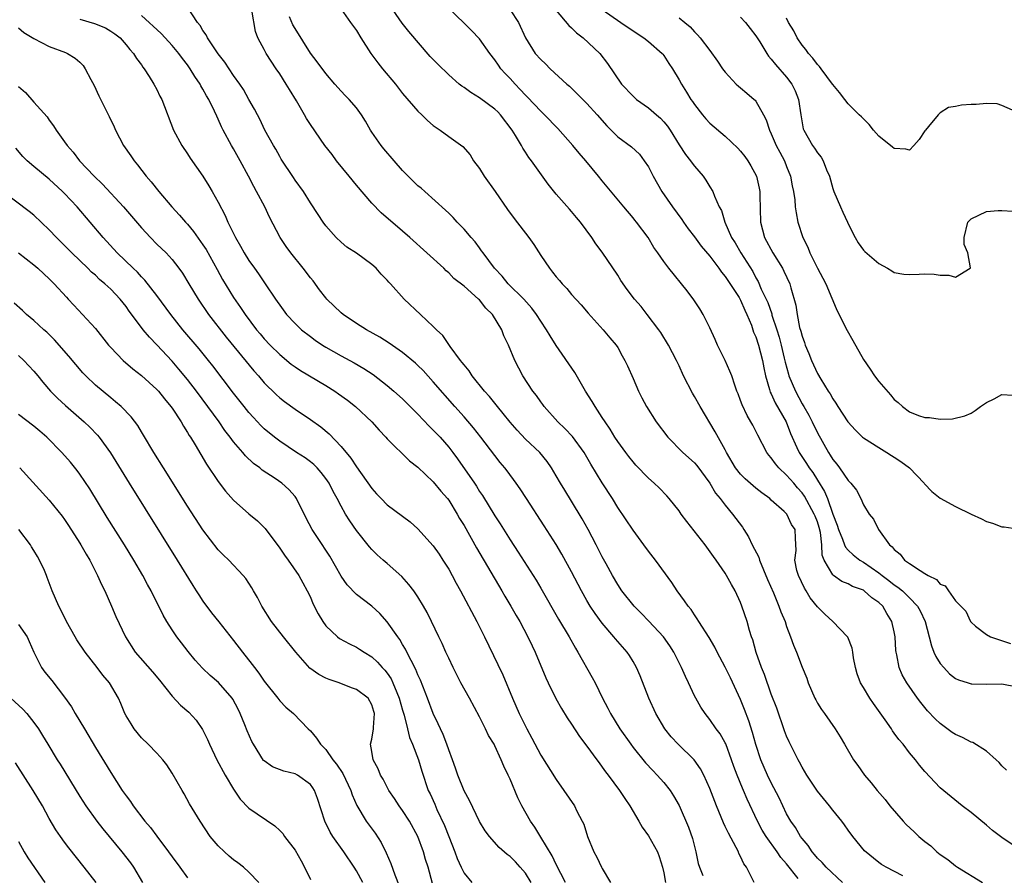
# Model space of a CAD drawing. Units: inches. Extents: x 2580000 to 2583000, y 1485000 to 1488000.
# Drawn here: x 2580247 to 2580375, y 1485506 to 1485617 of the extents above; entities that cross this region are included whole.
import ezdxf

# ---------------------------------------------------------------- set-up
doc = ezdxf.new("R2010")
doc.units = ezdxf.units.IN
doc.header["$MEASUREMENT"] = 0
doc.layers.add('LD25801485_2ft', color=242, linetype='Continuous')

msp = doc.modelspace()

# ---------------------------------------------------------------- linework, layer by layer
at = {"layer": 'LD25801485_2ft'}
for points, elevation in [([(2580377, 1485509.52), (2580375, 1485510.88), (2580373.79, 1485511.79), (2580373, 1485512.47), (2580371, 1485514.12), (2580369.86, 1485515), (2580367, 1485517.34), (2580365, 1485519.47), (2580364.3, 1485520.3), (2580363.76, 1485521), (2580363, 1485521.91), (2580362.15, 1485523), (2580361.61, 1485523.61), (2580361, 1485524.47), (2580360.77, 1485524.77), (2580360.63, 1485525), (2580359.81, 1485526.19), (2580358.3, 1485528.3), (2580357.82, 1485529), (2580357, 1485530.39), (2580356.62, 1485531), (2580356.19, 1485532.19), (2580355.96, 1485533), (2580355.72, 1485534.28), (2580355.62, 1485535), (2580355.53, 1485535.53), (2580354.95, 1485536.95), (2580354.91, 1485537), (2580353, 1485539), (2580351.95, 1485539.95), (2580351, 1485540.93), (2580350.08, 1485542.08), (2580349.54, 1485543), (2580349.32, 1485543.32), (2580348.52, 1485545), (2580348.34, 1485545.66), (2580348.06, 1485547), (2580348.23, 1485548.23), (2580348.13, 1485549.87), (2580348.11, 1485551), (2580347.62, 1485551.62), (2580347.03, 1485553), (2580346.66, 1485553.34), (2580345, 1485554.79), (2580344.8, 1485555), (2580343.75, 1485555.75), (2580343, 1485556.37), (2580341.59, 1485557.59), (2580341, 1485558.19), (2580340.35, 1485559), (2580339.18, 1485561), (2580339, 1485561.35), (2580337.7, 1485563.7), (2580335.73, 1485567), (2580335, 1485568.32), (2580334.74, 1485568.74), (2580333.58, 1485571), (2580333, 1485572.29), (2580332.66, 1485573), (2580331.62, 1485575), (2580330.62, 1485576.62), (2580330.36, 1485577), (2580328.85, 1485579), (2580328.04, 1485580.04), (2580327.21, 1485581), (2580326.24, 1485582.24), (2580325.43, 1485583.43), (2580325, 1485584.09), (2580323, 1485587.09), (2580322.17, 1485588.17), (2580321.63, 1485589), (2580320.17, 1485591), (2580319.62, 1485591.62), (2580319, 1485592.39), (2580318.71, 1485592.71), (2580317, 1485594.66), (2580315.95, 1485595.95), (2580313.8, 1485599), (2580313.45, 1485599.45), (2580313, 1485600.14), (2580312.64, 1485600.64), (2580312.46, 1485601), (2580311.7, 1485602.3), (2580311.25, 1485603), (2580309.74, 1485605), (2580309.38, 1485605.38), (2580309, 1485605.75), (2580307, 1485607.22), (2580305.88, 1485607.88), (2580305, 1485608.54), (2580304.72, 1485608.72), (2580304.37, 1485609), (2580303, 1485610.21), (2580301.57, 1485611.57), (2580300.6, 1485612.6), (2580297.83, 1485615.83), (2580296.93, 1485616.93), (2580295.31, 1485619.31)], 10774), ([(2580342.76, 1485505), (2580341.75, 1485507), (2580341.44, 1485507.44), (2580341, 1485508.4), (2580340.79, 1485508.79), (2580340.71, 1485509), (2580340.44, 1485509.56), (2580339.42, 1485511.42), (2580339, 1485512.31), (2580338.77, 1485512.77), (2580338.48, 1485513.52), (2580337.85, 1485515), (2580337, 1485517.25), (2580336.21, 1485519), (2580335.8, 1485519.8), (2580334.96, 1485520.96), (2580332.87, 1485523), (2580331.98, 1485523.98), (2580331.15, 1485525), (2580329.96, 1485527), (2580329.06, 1485529), (2580327.93, 1485531.93), (2580327.46, 1485533), (2580327, 1485533.8), (2580326.55, 1485534.55), (2580326.23, 1485535), (2580324.73, 1485536.73), (2580324.52, 1485537), (2580323, 1485538.8), (2580322.06, 1485540.06), (2580321.44, 1485541), (2580321, 1485541.72), (2580320.27, 1485543), (2580319, 1485545.48), (2580317.75, 1485547.75), (2580317.01, 1485549.01), (2580315.45, 1485551.45), (2580313.11, 1485555), (2580312.29, 1485556.29), (2580311.8, 1485557), (2580310.61, 1485558.61), (2580310.31, 1485559), (2580309.71, 1485559.71), (2580309, 1485560.6), (2580307.2, 1485563), (2580306.23, 1485564.23), (2580305, 1485565.64), (2580303.79, 1485567), (2580301, 1485570.21), (2580299.67, 1485571.67), (2580299, 1485572.34), (2580298.66, 1485572.66), (2580297, 1485574.05), (2580295.26, 1485575.26), (2580294.03, 1485576.03), (2580292.3, 1485577), (2580291, 1485577.83), (2580289.26, 1485579), (2580289, 1485579.21), (2580287.15, 1485581), (2580287, 1485581.17), (2580286.2, 1485582.2), (2580285.35, 1485583.35), (2580285, 1485583.76), (2580284.06, 1485585), (2580282.46, 1485587), (2580281.84, 1485587.84), (2580281.08, 1485589), (2580279.67, 1485591.67), (2580279.05, 1485593), (2580278, 1485595), (2580277.64, 1485595.64), (2580276.96, 1485597), (2580275.87, 1485599), (2580275, 1485600.55), (2580274.73, 1485601), (2580273.65, 1485603), (2580273.43, 1485603.43), (2580273, 1485604.43), (2580272.81, 1485604.81), (2580272.52, 1485605.48), (2580271.77, 1485607), (2580271.48, 1485607.48), (2580271, 1485608.35), (2580270.75, 1485608.75), (2580270.63, 1485609), (2580269.97, 1485609.97), (2580269.36, 1485611), (2580269, 1485611.49), (2580268.34, 1485612.34), (2580267.87, 1485613), (2580267, 1485614.01), (2580266.07, 1485615), (2580265.57, 1485615.57), (2580263, 1485617.95)], 10784), ([(2580348.49, 1485505.51), (2580347, 1485507.42), (2580346.25, 1485508.25), (2580345.76, 1485509), (2580344.33, 1485511), (2580343.83, 1485511.83), (2580343.22, 1485513), (2580341.87, 1485515.87), (2580341.4, 1485517), (2580341.27, 1485517.27), (2580340.55, 1485519), (2580340.12, 1485520.12), (2580339.82, 1485521), (2580339.07, 1485523.07), (2580339, 1485523.21), (2580338.35, 1485524.35), (2580337.84, 1485525), (2580337, 1485526.22), (2580336.37, 1485527), (2580335.83, 1485527.83), (2580335.16, 1485529), (2580335, 1485529.31), (2580334.24, 1485531), (2580333.83, 1485531.83), (2580333.33, 1485533), (2580332.31, 1485535), (2580331.81, 1485535.81), (2580330.96, 1485537), (2580329.06, 1485539.06), (2580328.08, 1485540.08), (2580327.16, 1485541), (2580325.55, 1485543), (2580325, 1485543.82), (2580324.31, 1485545), (2580323.5, 1485546.5), (2580323, 1485547.43), (2580322.48, 1485548.48), (2580322.21, 1485549), (2580321.15, 1485551), (2580320.39, 1485552.39), (2580319, 1485554.67), (2580318.1, 1485556.1), (2580317.55, 1485557), (2580317, 1485557.96), (2580316.38, 1485559), (2580315.82, 1485559.82), (2580314.85, 1485561), (2580313, 1485562.76), (2580311.91, 1485563.91), (2580311, 1485564.97), (2580310.11, 1485566.11), (2580309.35, 1485567), (2580309.2, 1485567.2), (2580309, 1485567.43), (2580308.3, 1485568.3), (2580307.68, 1485569), (2580306.07, 1485571), (2580305.65, 1485571.65), (2580305, 1485572.41), (2580304.75, 1485572.75), (2580304.53, 1485573), (2580303.18, 1485574.82), (2580302.24, 1485576.24), (2580301.42, 1485577), (2580301, 1485577.43), (2580299.31, 1485579), (2580297.22, 1485581), (2580295.42, 1485583), (2580295.21, 1485583.21), (2580295, 1485583.47), (2580294.23, 1485584.23), (2580293.57, 1485585), (2580293, 1485585.51), (2580291, 1485586.99), (2580289.75, 1485587.75), (2580289, 1485588.39), (2580288.35, 1485589), (2580287, 1485590.53), (2580286.65, 1485591), (2580286.02, 1485592.02), (2580285, 1485593.54), (2580284.1, 1485595), (2580283, 1485596.49), (2580282.81, 1485596.81), (2580281.21, 1485599.21), (2580281, 1485599.56), (2580280.5, 1485600.5), (2580280.2, 1485601), (2580279.06, 1485603), (2580278.41, 1485604.41), (2580278.09, 1485605), (2580277.74, 1485605.74), (2580277, 1485607), (2580276.28, 1485608.28), (2580275.8, 1485609), (2580275, 1485610.11), (2580273.85, 1485611.85), (2580273, 1485612.94), (2580271.59, 1485615), (2580271.42, 1485615.42), (2580271, 1485615.97), (2580270.63, 1485616.63), (2580270.3, 1485617), (2580269, 1485619)], 10782), ([(2580354.28, 1485505), (2580352.13, 1485507), (2580351.61, 1485507.61), (2580351, 1485508.19), (2580350.64, 1485508.64), (2580350.32, 1485509), (2580349.81, 1485509.81), (2580349, 1485510.74), (2580348.82, 1485511), (2580348.15, 1485512.15), (2580347.55, 1485513), (2580347, 1485513.95), (2580346.48, 1485515), (2580346.01, 1485516.01), (2580345, 1485517.99), (2580344.51, 1485519), (2580343.64, 1485521), (2580343, 1485522.97), (2580342.56, 1485524.56), (2580342.07, 1485526.07), (2580341.52, 1485527.52), (2580341, 1485528.82), (2580339.68, 1485531.68), (2580339, 1485533.07), (2580337.96, 1485535), (2580337.65, 1485535.65), (2580336.9, 1485536.9), (2580335.57, 1485539), (2580335.36, 1485539.36), (2580335, 1485539.86), (2580334.55, 1485540.55), (2580334.16, 1485541), (2580333.71, 1485541.71), (2580332.74, 1485543), (2580332.06, 1485544.06), (2580329.92, 1485547), (2580329, 1485548.18), (2580328.42, 1485549), (2580327, 1485550.89), (2580325, 1485553.86), (2580324.31, 1485555), (2580323, 1485557.06), (2580321.5, 1485559.5), (2580320.62, 1485561), (2580319.1, 1485563.1), (2580318.14, 1485564.14), (2580317.23, 1485565), (2580315.44, 1485567), (2580315.26, 1485567.26), (2580315, 1485567.61), (2580314.43, 1485568.43), (2580313.96, 1485569), (2580312.65, 1485571), (2580311.61, 1485573), (2580310.79, 1485575), (2580310.2, 1485576.2), (2580309.93, 1485577), (2580308.7, 1485579), (2580307.82, 1485579.82), (2580307, 1485580.88), (2580306.88, 1485581), (2580305, 1485582.66), (2580303.69, 1485583.69), (2580303, 1485584.41), (2580302.68, 1485584.68), (2580302.35, 1485585), (2580297.96, 1485589), (2580297, 1485589.86), (2580294.23, 1485592.23), (2580293, 1485593.47), (2580291, 1485595.82), (2580290.06, 1485597), (2580288.39, 1485599), (2580287.81, 1485599.81), (2580286.89, 1485601), (2580285, 1485603.75), (2580284.5, 1485604.5), (2580284.24, 1485605), (2580283.2, 1485606.8), (2580282.27, 1485608.27), (2580281.85, 1485609), (2580281, 1485610.31), (2580280.53, 1485611), (2580279.25, 1485613), (2580279, 1485613.48), (2580278.44, 1485614.44), (2580278.16, 1485615), (2580277.85, 1485615.85), (2580277.36, 1485618.64)], 10780), ([(2580289, 1485618.76), (2580290.22, 1485617), (2580291, 1485615.97), (2580291.57, 1485615), (2580292.86, 1485613), (2580293.77, 1485611.77), (2580294.38, 1485611), (2580296.06, 1485609), (2580297, 1485607.78), (2580299, 1485605.46), (2580299.5, 1485605), (2580300.26, 1485604.26), (2580301, 1485603.61), (2580301.35, 1485603.34), (2580301.88, 1485603), (2580303, 1485602.15), (2580304.85, 1485600.85), (2580305.8, 1485599.8), (2580306.25, 1485599), (2580307, 1485598.01), (2580307.61, 1485597), (2580309.06, 1485595), (2580310.67, 1485592.67), (2580311.51, 1485591.51), (2580313.44, 1485589), (2580314.09, 1485588.09), (2580315, 1485586.65), (2580316.11, 1485585), (2580316.51, 1485584.51), (2580317, 1485583.87), (2580317.41, 1485583.41), (2580317.76, 1485583), (2580318.37, 1485582.37), (2580319, 1485581.59), (2580320.24, 1485580.24), (2580321.16, 1485579.16), (2580323.12, 1485577), (2580323.96, 1485575.96), (2580324.79, 1485575), (2580325, 1485574.69), (2580325.6, 1485573.6), (2580325.95, 1485573), (2580326.29, 1485572.29), (2580327, 1485570.67), (2580327.71, 1485569), (2580328.15, 1485568.15), (2580328.76, 1485567), (2580330.03, 1485565), (2580331.52, 1485563), (2580333.5, 1485561), (2580335, 1485559.66), (2580335.31, 1485559.31), (2580336.98, 1485557), (2580337.73, 1485555.73), (2580338.35, 1485555), (2580339, 1485554.15), (2580339.97, 1485553), (2580341.27, 1485551.27), (2580341.42, 1485551), (2580342.03, 1485550.03), (2580342.53, 1485549), (2580343.36, 1485547.36), (2580343.47, 1485547), (2580344.49, 1485544.49), (2580345.27, 1485542.73), (2580346, 1485541), (2580346.25, 1485540.25), (2580346.79, 1485539), (2580347, 1485538.34), (2580347.52, 1485537), (2580347.9, 1485535.9), (2580348.27, 1485535), (2580349, 1485533.06), (2580349.62, 1485531.62), (2580349.82, 1485531), (2580350.67, 1485529), (2580350.78, 1485528.78), (2580351, 1485528.38), (2580351.52, 1485527.52), (2580351.91, 1485527), (2580353.32, 1485525), (2580353.97, 1485523.97), (2580354.52, 1485523), (2580355.71, 1485521), (2580356.26, 1485520.26), (2580357.14, 1485519), (2580357.99, 1485517.99), (2580358.77, 1485517), (2580359.82, 1485515.82), (2580360.45, 1485515), (2580362.16, 1485513), (2580362.57, 1485512.57), (2580363.61, 1485511.61), (2580364.22, 1485511), (2580365, 1485510.33), (2580365.76, 1485509.76), (2580366.57, 1485509), (2580367, 1485508.66), (2580367.99, 1485507.99), (2580369, 1485507.18), (2580369.25, 1485507), (2580372.49, 1485505)], 10776), ([(2580375.62, 1485519.62), (2580375, 1485520.21), (2580374.65, 1485520.65), (2580374.26, 1485521), (2580373, 1485522.1), (2580371.23, 1485523.23), (2580371, 1485523.28), (2580369.89, 1485523.89), (2580369, 1485524.28), (2580368.56, 1485524.56), (2580367, 1485525.7), (2580366.33, 1485526.33), (2580365.35, 1485527.35), (2580364.45, 1485528.45), (2580364.03, 1485529), (2580362.63, 1485531), (2580362.04, 1485532.04), (2580361.63, 1485533), (2580361.35, 1485534.65), (2580361.25, 1485535), (2580361.22, 1485535.22), (2580361.13, 1485537), (2580361, 1485537.65), (2580360.69, 1485539), (2580360.03, 1485540.03), (2580359.5, 1485541), (2580359, 1485541.49), (2580358.1, 1485542.1), (2580357.11, 1485543), (2580357, 1485543.07), (2580355.57, 1485543.57), (2580355, 1485543.89), (2580354.2, 1485544.2), (2580353.1, 1485545), (2580353, 1485545.08), (2580351.88, 1485547), (2580351.63, 1485547.63), (2580351.58, 1485549), (2580351.4, 1485550.6), (2580351.24, 1485551.24), (2580351, 1485551.97), (2580350.7, 1485552.7), (2580350.6, 1485553), (2580349.32, 1485555.32), (2580349, 1485555.77), (2580348.41, 1485556.41), (2580347.92, 1485557), (2580347, 1485558.06), (2580345.99, 1485559), (2580345.54, 1485559.54), (2580345, 1485560.33), (2580344.67, 1485560.67), (2580344.43, 1485561), (2580343.25, 1485563.25), (2580343, 1485563.78), (2580342.58, 1485564.58), (2580342.35, 1485565), (2580341.85, 1485565.85), (2580341.2, 1485567.2), (2580341, 1485567.8), (2580340.67, 1485568.67), (2580340.52, 1485569), (2580340.24, 1485569.76), (2580339.85, 1485571), (2580339.62, 1485571.62), (2580339, 1485573), (2580338, 1485575), (2580337.71, 1485575.71), (2580337, 1485577.24), (2580336.15, 1485579), (2580335.71, 1485579.71), (2580334.9, 1485580.9), (2580334.05, 1485582.05), (2580331.64, 1485585), (2580331, 1485585.87), (2580330.21, 1485587), (2580329.7, 1485587.7), (2580328.95, 1485589), (2580327.47, 1485591), (2580327.25, 1485591.25), (2580327, 1485591.56), (2580325.79, 1485593), (2580323, 1485596.39), (2580322.51, 1485597), (2580320.85, 1485599), (2580319.98, 1485599.98), (2580319.18, 1485601), (2580317.23, 1485603.23), (2580315.49, 1485605), (2580315, 1485605.47), (2580313.28, 1485607.28), (2580313, 1485607.56), (2580312.31, 1485608.31), (2580311.64, 1485609), (2580311, 1485609.71), (2580310.36, 1485610.36), (2580309.81, 1485611), (2580309.47, 1485611.47), (2580309, 1485612.17), (2580308.34, 1485613), (2580307, 1485614.9), (2580305.98, 1485615.98), (2580303, 1485618.87)], 10772), ([(2580311, 1485618.66), (2580312.11, 1485617), (2580313.02, 1485615.02), (2580314.28, 1485613), (2580315, 1485612.18), (2580315.62, 1485611.62), (2580316.22, 1485611), (2580318.38, 1485609), (2580318.71, 1485608.71), (2580319.73, 1485607.73), (2580321, 1485606.46), (2580322.34, 1485605), (2580323.57, 1485603.57), (2580325, 1485602.14), (2580326.82, 1485600.82), (2580327.85, 1485599.85), (2580328.47, 1485599), (2580329, 1485598.2), (2580329.6, 1485597), (2580330.75, 1485595), (2580332.13, 1485593), (2580333.34, 1485591.34), (2580333.56, 1485591), (2580334.16, 1485590.16), (2580335, 1485589.1), (2580335.89, 1485587.89), (2580337, 1485586.57), (2580338.18, 1485585), (2580338.5, 1485584.5), (2580339, 1485583.94), (2580340.81, 1485581.19), (2580341, 1485580.86), (2580341.54, 1485579.54), (2580341.82, 1485579), (2580342.41, 1485577.59), (2580342.7, 1485576.7), (2580343, 1485576.06), (2580343.34, 1485575), (2580343.85, 1485573), (2580344.02, 1485572.02), (2580344.24, 1485571), (2580344.78, 1485569.22), (2580344.87, 1485568.87), (2580345, 1485568.65), (2580345.5, 1485567.5), (2580346.92, 1485565), (2580347.5, 1485563.5), (2580348.33, 1485561.67), (2580348.61, 1485561), (2580349.57, 1485559.57), (2580349.91, 1485559), (2580350.39, 1485558.39), (2580351, 1485557.41), (2580351.94, 1485555.94), (2580352.3, 1485555), (2580353, 1485553), (2580353.56, 1485551.56), (2580353.73, 1485551), (2580354.26, 1485549.74), (2580354.52, 1485549), (2580354.66, 1485548.66), (2580355, 1485548.28), (2580355.67, 1485547.67), (2580356.53, 1485547), (2580357, 1485546.73), (2580359, 1485545.34), (2580359.42, 1485545), (2580360.32, 1485544.32), (2580361, 1485543.78), (2580361.48, 1485543.48), (2580362.06, 1485543), (2580363, 1485542.08), (2580364.04, 1485541), (2580364.38, 1485540.38), (2580365.01, 1485539), (2580365.55, 1485537), (2580365.84, 1485535.84), (2580366.18, 1485535), (2580366.43, 1485534.43), (2580367, 1485533.53), (2580367.44, 1485533), (2580368.2, 1485532.2), (2580369, 1485531.58), (2580369.38, 1485531.38), (2580370.63, 1485531), (2580371, 1485530.88), (2580371.11, 1485530.89), (2580373, 1485530.83), (2580375, 1485530.9), (2580377, 1485530.47)], 10770), ([(2580317, 1485618.6), (2580318.64, 1485616.64), (2580319, 1485616.34), (2580319.65, 1485615.65), (2580320.51, 1485615), (2580322.66, 1485613), (2580323.69, 1485611.69), (2580325.51, 1485609), (2580327, 1485607.41), (2580327.43, 1485607), (2580329, 1485605.89), (2580330.07, 1485605), (2580330.56, 1485604.56), (2580331, 1485604.1), (2580331.5, 1485603.5), (2580331.83, 1485603), (2580333, 1485601.07), (2580333.81, 1485599.82), (2580334.5, 1485599), (2580334.7, 1485598.7), (2580335, 1485598.3), (2580336.14, 1485597), (2580336.49, 1485596.49), (2580337, 1485595.61), (2580337.38, 1485595), (2580337.59, 1485594.41), (2580338.22, 1485593), (2580338.52, 1485592.52), (2580338.95, 1485591), (2580339.83, 1485589), (2580340.3, 1485588.3), (2580341.02, 1485587), (2580342.58, 1485584.58), (2580343, 1485583.77), (2580343.29, 1485583.29), (2580343.7, 1485582.3), (2580344.53, 1485580.53), (2580345.05, 1485579.05), (2580345.09, 1485578.91), (2580345.72, 1485577), (2580346.02, 1485576.02), (2580346.28, 1485575), (2580346.69, 1485573.31), (2580346.79, 1485572.79), (2580347.22, 1485571.22), (2580347.3, 1485571), (2580348.13, 1485569), (2580349, 1485567.37), (2580349.15, 1485567.15), (2580349.22, 1485567), (2580349.89, 1485565.89), (2580350.33, 1485565), (2580351, 1485563.57), (2580352.45, 1485561), (2580352.68, 1485560.68), (2580353, 1485560.11), (2580353.51, 1485559.51), (2580353.9, 1485559), (2580355, 1485557.35), (2580355.37, 1485557), (2580356.1, 1485556.1), (2580356.66, 1485555), (2580357, 1485554.18), (2580357.73, 1485553), (2580358.32, 1485552.32), (2580358.96, 1485551), (2580360.39, 1485549), (2580360.73, 1485548.73), (2580361, 1485548.36), (2580361.78, 1485547.78), (2580362.35, 1485547), (2580363, 1485546.55), (2580364.38, 1485545.62), (2580365, 1485545.27), (2580365.42, 1485545), (2580366.49, 1485544.49), (2580367, 1485543.86), (2580367.65, 1485543.65), (2580368.09, 1485543), (2580369, 1485541.71), (2580370.33, 1485540.33), (2580370.93, 1485539), (2580371, 1485538.89), (2580371.59, 1485538.41), (2580373, 1485537.31), (2580373.52, 1485537), (2580376.15, 1485536.15)], 10768), ([(2580323, 1485618.73), (2580325.4, 1485617), (2580326.35, 1485616.35), (2580328.42, 1485615), (2580329, 1485614.55), (2580330.8, 1485613), (2580330.88, 1485612.88), (2580331, 1485612.72), (2580331.66, 1485611.66), (2580332.15, 1485611), (2580333, 1485609.54), (2580333.29, 1485609), (2580333.96, 1485607.96), (2580334.53, 1485607), (2580334.73, 1485606.73), (2580335, 1485606.33), (2580336.03, 1485605), (2580336.48, 1485604.48), (2580337, 1485603.92), (2580339, 1485602.21), (2580340.66, 1485600.66), (2580341, 1485600.28), (2580341.55, 1485599.55), (2580341.93, 1485599), (2580342.34, 1485598.34), (2580343.06, 1485597), (2580343.43, 1485595.43), (2580343.5, 1485595), (2580343.5, 1485594.5), (2580343.59, 1485591), (2580344.11, 1485589), (2580345.2, 1485587), (2580346.46, 1485585), (2580346.65, 1485584.65), (2580347.4, 1485583), (2580347.53, 1485582.47), (2580348.18, 1485580.18), (2580348.35, 1485579), (2580348.69, 1485577.31), (2580348.83, 1485576.83), (2580349, 1485576.15), (2580349.32, 1485575.32), (2580349.41, 1485575), (2580349.89, 1485573.89), (2580350.22, 1485573), (2580351, 1485571.3), (2580351.43, 1485570.57), (2580352.41, 1485569), (2580352.66, 1485568.66), (2580353, 1485567.99), (2580353.42, 1485567.42), (2580353.68, 1485567), (2580354.98, 1485565.02), (2580355.94, 1485563.94), (2580356.88, 1485563), (2580357, 1485562.91), (2580359, 1485561.64), (2580360.06, 1485561), (2580360.63, 1485560.63), (2580361, 1485560.42), (2580361.85, 1485559.85), (2580362.98, 1485559), (2580364.91, 1485557), (2580364.94, 1485556.94), (2580365.92, 1485555.92), (2580367, 1485555.07), (2580369, 1485553.99), (2580371, 1485552.98), (2580372.36, 1485552.36), (2580373, 1485552.02), (2580373.81, 1485551.81), (2580375, 1485551.33), (2580375.32, 1485551.32), (2580377, 1485551.07)], 10766), ([(2580255, 1485617.43), (2580256.9, 1485616.9), (2580258.31, 1485616.31), (2580259, 1485615.91), (2580259.55, 1485615.55), (2580260.25, 1485615), (2580261, 1485614.12), (2580261.49, 1485613.49), (2580261.98, 1485613), (2580262.34, 1485612.34), (2580263, 1485611.49), (2580263.19, 1485611.19), (2580263.37, 1485611), (2580264.01, 1485609.99), (2580264.61, 1485609), (2580265, 1485608.28), (2580265.41, 1485607.41), (2580265.64, 1485607), (2580267.19, 1485603), (2580268.27, 1485601), (2580269, 1485599.91), (2580269.35, 1485599.35), (2580270.99, 1485596.99), (2580271.76, 1485595.76), (2580272.22, 1485595), (2580273, 1485593.6), (2580273.89, 1485591.89), (2580274.27, 1485591), (2580275.23, 1485589), (2580275.9, 1485587.9), (2580276.37, 1485587), (2580277, 1485586), (2580277.7, 1485585), (2580278.26, 1485584.26), (2580279.13, 1485583), (2580280.47, 1485581), (2580280.69, 1485580.69), (2580281, 1485580.19), (2580281.88, 1485579), (2580283, 1485577.81), (2580283.85, 1485577), (2580285, 1485576.1), (2580285.63, 1485575.63), (2580286.56, 1485575), (2580287, 1485574.73), (2580289, 1485573.6), (2580290.68, 1485572.68), (2580291.94, 1485571.94), (2580293.15, 1485571.15), (2580295, 1485569.74), (2580295.87, 1485569), (2580297, 1485567.98), (2580299, 1485566), (2580300.46, 1485564.46), (2580301, 1485563.94), (2580301.87, 1485563), (2580303, 1485561.69), (2580303.54, 1485561), (2580304.16, 1485560.17), (2580306.34, 1485557), (2580306.61, 1485556.61), (2580307, 1485555.95), (2580307.39, 1485555.39), (2580309, 1485552.77), (2580309.7, 1485551.7), (2580311, 1485549.62), (2580312.04, 1485548.04), (2580314.38, 1485544.38), (2580315, 1485543.35), (2580317.31, 1485539.31), (2580318.69, 1485537), (2580319.51, 1485535.51), (2580319.83, 1485535), (2580321.7, 1485531.7), (2580322.07, 1485531), (2580323.01, 1485529), (2580323.71, 1485527.71), (2580324.05, 1485527), (2580325.29, 1485525), (2580326.7, 1485523), (2580327, 1485522.6), (2580328.61, 1485520.61), (2580329.57, 1485519.57), (2580330.14, 1485519), (2580331, 1485518.01), (2580331.83, 1485517), (2580332.28, 1485516.28), (2580333.02, 1485515.02), (2580334.22, 1485512.22), (2580334.75, 1485510.75), (2580335, 1485509.71), (2580335.19, 1485509), (2580335.49, 1485507.49), (2580335.64, 1485507), (2580336.09, 1485505.91)], 10786), ([(2580362.14, 1485505.86), (2580359.95, 1485507), (2580359.35, 1485507.35), (2580359, 1485507.6), (2580357.14, 1485509.14), (2580355.62, 1485511), (2580355, 1485511.83), (2580354.53, 1485512.53), (2580354.17, 1485513), (2580353, 1485514.43), (2580352.56, 1485515), (2580351, 1485516.89), (2580349.63, 1485519), (2580349, 1485520.03), (2580348.67, 1485520.67), (2580348.48, 1485521), (2580347.32, 1485523.32), (2580347, 1485524.05), (2580346.74, 1485524.74), (2580345.7, 1485527.7), (2580345, 1485529.52), (2580344.1, 1485532.1), (2580343.74, 1485533), (2580343.05, 1485534.95), (2580342.59, 1485536.59), (2580342.43, 1485537), (2580342.17, 1485537.83), (2580341.84, 1485539), (2580341.18, 1485541), (2580341, 1485541.47), (2580340.28, 1485543), (2580339.81, 1485543.81), (2580339.18, 1485545), (2580339, 1485545.3), (2580337.83, 1485547), (2580337.47, 1485547.47), (2580336.38, 1485549), (2580334.02, 1485552.02), (2580333.28, 1485553), (2580333, 1485553.41), (2580331.72, 1485555), (2580331.38, 1485555.38), (2580330.39, 1485556.39), (2580329.75, 1485557), (2580329, 1485557.65), (2580327.38, 1485559.38), (2580327, 1485559.8), (2580326.47, 1485560.47), (2580326.07, 1485561), (2580325, 1485562.45), (2580324.64, 1485563), (2580324.04, 1485564.04), (2580323.36, 1485565), (2580323, 1485565.58), (2580322.06, 1485567), (2580321.67, 1485567.67), (2580320.83, 1485569), (2580319.44, 1485571.44), (2580317, 1485574.96), (2580316.2, 1485576.2), (2580315.75, 1485577), (2580315, 1485578.13), (2580314.45, 1485579), (2580313.83, 1485579.83), (2580312.77, 1485581), (2580310.73, 1485583), (2580309.98, 1485583.98), (2580308.96, 1485585), (2580307.49, 1485587), (2580307.29, 1485587.29), (2580307, 1485587.65), (2580306.43, 1485588.43), (2580305.91, 1485589), (2580305, 1485590.08), (2580304.11, 1485591), (2580303.6, 1485591.6), (2580303, 1485592.17), (2580302.59, 1485592.59), (2580299.88, 1485595), (2580299.42, 1485595.42), (2580299, 1485595.76), (2580297.71, 1485597), (2580297, 1485597.75), (2580295.89, 1485599), (2580294.56, 1485600.57), (2580294.21, 1485601), (2580293, 1485602.75), (2580292.84, 1485603), (2580292.17, 1485604.17), (2580291.66, 1485605), (2580291, 1485605.91), (2580290.06, 1485607), (2580289.52, 1485607.52), (2580289, 1485608.06), (2580288.16, 1485609), (2580287, 1485610.37), (2580285.9, 1485611.9), (2580285, 1485613.03), (2580283, 1485616.24), (2580282.73, 1485616.73), (2580282.26, 1485617.74)], 10778), ([(2580333, 1485617.63), (2580333.74, 1485617), (2580334.45, 1485616.45), (2580335, 1485615.81), (2580335.4, 1485615.4), (2580335.73, 1485615), (2580337, 1485613.39), (2580338, 1485612), (2580338.66, 1485611), (2580339, 1485610.55), (2580340.43, 1485609), (2580340.72, 1485608.72), (2580341, 1485608.51), (2580341.8, 1485607.8), (2580342.78, 1485607), (2580342.89, 1485606.89), (2580343, 1485606.76), (2580344, 1485605), (2580344.35, 1485604.35), (2580344.75, 1485603), (2580345, 1485602.51), (2580345.65, 1485601), (2580346.11, 1485600.11), (2580346.71, 1485599), (2580347, 1485598.25), (2580347.52, 1485597), (2580347.73, 1485595.73), (2580347.9, 1485595), (2580348.06, 1485593.94), (2580348.12, 1485593), (2580348.22, 1485592.22), (2580348.47, 1485591), (2580349.1, 1485589), (2580349.74, 1485587.74), (2580350, 1485587), (2580351, 1485585.03), (2580351.72, 1485583.72), (2580352.1, 1485583), (2580352.89, 1485581.11), (2580353, 1485580.82), (2580353.55, 1485579.55), (2580354.89, 1485576.89), (2580355.61, 1485575.61), (2580357, 1485573.11), (2580357.88, 1485571.88), (2580358.44, 1485571), (2580359, 1485570.25), (2580360.52, 1485568.52), (2580361, 1485567.9), (2580361.51, 1485567.51), (2580362.08, 1485567), (2580363, 1485566.3), (2580364.17, 1485565.83), (2580365, 1485565.56), (2580365.58, 1485565.58), (2580367, 1485565.37), (2580368.59, 1485565.41), (2580370.21, 1485565.79), (2580371, 1485566.14), (2580371.54, 1485566.46), (2580372.25, 1485567), (2580373, 1485567.53), (2580374, 1485568), (2580375, 1485568.56), (2580376.46, 1485568.46)], 10764), ([(2580341, 1485617.73), (2580341.64, 1485617), (2580342.23, 1485616.23), (2580343, 1485615.28), (2580343.51, 1485614.49), (2580344.4, 1485613), (2580344.64, 1485612.64), (2580345, 1485612.26), (2580345.53, 1485611.53), (2580347, 1485609.9), (2580347.66, 1485609), (2580348.1, 1485608.1), (2580348.54, 1485607), (2580348.83, 1485605), (2580349.16, 1485603.16), (2580349.22, 1485603), (2580350.36, 1485601), (2580350.63, 1485600.63), (2580351, 1485600.03), (2580351.48, 1485599.48), (2580351.75, 1485599), (2580352.19, 1485597.81), (2580352.56, 1485597), (2580353, 1485595.39), (2580353.13, 1485595), (2580354, 1485593), (2580354.3, 1485592.3), (2580354.93, 1485591), (2580355, 1485590.81), (2580355.93, 1485589), (2580356.32, 1485588.32), (2580357, 1485587.35), (2580357.17, 1485587.17), (2580359, 1485585.61), (2580360.11, 1485585), (2580360.67, 1485584.67), (2580361, 1485584.46), (2580362.25, 1485584.25), (2580363, 1485584.19), (2580364.23, 1485584.23), (2580365, 1485584.29), (2580366.22, 1485584.22), (2580367, 1485584.09), (2580368.12, 1485584.12), (2580369, 1485583.83), (2580370.88, 1485585), (2580370.93, 1485585.07), (2580370.57, 1485587), (2580370.1, 1485588.1), (2580370.12, 1485589), (2580370.58, 1485591), (2580371, 1485591.44), (2580373, 1485592.41), (2580374.54, 1485592.54), (2580375, 1485592.55), (2580376.43, 1485592.43)], 10762), ([(2580376.4, 1485605.6), (2580375, 1485606.21), (2580374.42, 1485606.42), (2580373, 1485606.45), (2580371.66, 1485606.34), (2580371, 1485606.35), (2580369.74, 1485606.26), (2580369, 1485606.08), (2580368.05, 1485605.95), (2580367, 1485605.26), (2580366.73, 1485605), (2580365.45, 1485603.45), (2580365.06, 1485603), (2580365, 1485602.89), (2580364.24, 1485601.76), (2580363.57, 1485601), (2580363, 1485600.39), (2580362.52, 1485600.52), (2580361, 1485600.59), (2580360.76, 1485600.76), (2580359, 1485602.21), (2580358.29, 1485603), (2580357.73, 1485603.73), (2580357, 1485604.45), (2580356.74, 1485604.74), (2580356.44, 1485605), (2580355, 1485606.43), (2580354.59, 1485607), (2580353.9, 1485607.9), (2580353, 1485608.95), (2580352.97, 1485609), (2580351.51, 1485611), (2580351.29, 1485611.29), (2580351, 1485611.53), (2580350.39, 1485612.39), (2580349.83, 1485613), (2580349.5, 1485613.5), (2580349, 1485614.07), (2580348.37, 1485615), (2580347.92, 1485615.92), (2580347.26, 1485617), (2580347, 1485617.57)], 10760), ([(2580247, 1485616.31), (2580247.7, 1485615.7), (2580249, 1485614.93), (2580251, 1485613.88), (2580253.11, 1485613.11), (2580253.36, 1485613), (2580254.39, 1485612.39), (2580255, 1485611.84), (2580255.42, 1485611.42), (2580255.69, 1485611), (2580256.41, 1485609.59), (2580256.83, 1485608.83), (2580257.47, 1485607.47), (2580258.79, 1485604.79), (2580259.43, 1485603.43), (2580259.61, 1485603), (2580260.68, 1485601), (2580261.63, 1485599.63), (2580262.05, 1485599), (2580262.49, 1485598.49), (2580263.61, 1485597), (2580264.28, 1485596.28), (2580265.26, 1485595), (2580266.96, 1485593), (2580267.94, 1485591.94), (2580268.74, 1485591), (2580269, 1485590.73), (2580269.8, 1485589.8), (2580271, 1485588.08), (2580271.43, 1485587.43), (2580272.84, 1485584.84), (2580273.56, 1485583.56), (2580275, 1485581.2), (2580275.91, 1485579.91), (2580276.49, 1485579), (2580277.99, 1485577), (2580278.45, 1485576.45), (2580279, 1485575.8), (2580279.76, 1485575), (2580281, 1485573.76), (2580282.51, 1485572.51), (2580283, 1485572.15), (2580283.69, 1485571.69), (2580287, 1485569.72), (2580288.16, 1485569), (2580288.66, 1485568.66), (2580289.81, 1485567.81), (2580290.85, 1485567), (2580292.98, 1485565), (2580293.93, 1485563.93), (2580294.83, 1485563), (2580295, 1485562.79), (2580297.91, 1485559.91), (2580299, 1485559.11), (2580301, 1485557.21), (2580301.98, 1485555.98), (2580302.86, 1485555), (2580303, 1485554.82), (2580304.11, 1485553), (2580304.43, 1485552.43), (2580305, 1485551.49), (2580306.6, 1485548.6), (2580309.9, 1485543), (2580310.29, 1485542.29), (2580311.09, 1485541), (2580311.78, 1485539.78), (2580312.25, 1485539), (2580313.32, 1485537), (2580313.85, 1485535.85), (2580314.27, 1485535), (2580315.65, 1485531.65), (2580315.95, 1485531), (2580316.95, 1485528.95), (2580317.67, 1485527.67), (2580318.43, 1485526.43), (2580319, 1485525.61), (2580320.04, 1485524.04), (2580321, 1485522.78), (2580322.28, 1485521), (2580322.57, 1485520.57), (2580323, 1485520.03), (2580323.42, 1485519.42), (2580323.75, 1485519), (2580325.25, 1485517), (2580325.94, 1485515.94), (2580326.6, 1485515), (2580327.76, 1485513), (2580328.19, 1485512.19), (2580329, 1485511.06), (2580330.17, 1485509), (2580330.4, 1485508.4), (2580330.84, 1485507), (2580331, 1485506.27), (2580331.23, 1485505)], 10788), ([(2580247, 1485608.7), (2580247.92, 1485607.92), (2580249, 1485606.65), (2580250.72, 1485604.72), (2580251, 1485604.29), (2580251.56, 1485603.56), (2580251.89, 1485603), (2580253, 1485601.48), (2580253.32, 1485601), (2580254.12, 1485600.12), (2580254.96, 1485599), (2580256.86, 1485597), (2580257.95, 1485595.95), (2580260.68, 1485593), (2580263, 1485590.29), (2580264.18, 1485589), (2580265, 1485588.16), (2580266.21, 1485587), (2580267, 1485586.14), (2580267.88, 1485585), (2580268.36, 1485584.36), (2580269.16, 1485583), (2580270.37, 1485581), (2580271.75, 1485579), (2580274.05, 1485576.05), (2580277.65, 1485571.65), (2580278.23, 1485571), (2580279, 1485570.09), (2580280.54, 1485568.55), (2580281, 1485568.13), (2580281.64, 1485567.64), (2580283, 1485566.67), (2580285, 1485565.31), (2580286.34, 1485564.34), (2580287.44, 1485563.44), (2580289, 1485561.81), (2580290.26, 1485560.26), (2580291, 1485559.13), (2580293, 1485556.3), (2580293.62, 1485555.62), (2580294.19, 1485555), (2580295, 1485554.21), (2580297.98, 1485551.98), (2580299, 1485551.06), (2580301, 1485548.86), (2580301.76, 1485547.76), (2580302.26, 1485547), (2580303, 1485545.8), (2580303.45, 1485545), (2580303.98, 1485543.98), (2580304.54, 1485543), (2580306.66, 1485539), (2580307.66, 1485537), (2580309.41, 1485533.41), (2580310.03, 1485532.03), (2580311.29, 1485529), (2580312.19, 1485527), (2580313.17, 1485525), (2580313.82, 1485523.82), (2580315, 1485521.57), (2580317, 1485518.4), (2580317.99, 1485517), (2580319.36, 1485515), (2580319.7, 1485514.3), (2580320.38, 1485513), (2580320.58, 1485512.58), (2580321.06, 1485511), (2580321.88, 1485509), (2580322.29, 1485508.29), (2580322.9, 1485507), (2580323, 1485506.83), (2580324.08, 1485505)], 10790), ([(2580318.21, 1485505), (2580317, 1485507.35), (2580316.48, 1485508.48), (2580315, 1485510.92), (2580314.2, 1485512.2), (2580313.64, 1485513), (2580312.52, 1485515), (2580312.02, 1485516.02), (2580311, 1485518.46), (2580310.75, 1485519), (2580310.17, 1485520.17), (2580309.83, 1485521), (2580309, 1485522.8), (2580308.9, 1485523), (2580308.17, 1485524.17), (2580307.8, 1485525), (2580307, 1485526.58), (2580305.7, 1485529), (2580304.6, 1485531), (2580303.58, 1485533), (2580303, 1485534.21), (2580302.76, 1485534.76), (2580302.64, 1485535), (2580302.14, 1485536.14), (2580301.72, 1485537), (2580300.78, 1485539), (2580300.19, 1485540.19), (2580299.72, 1485541), (2580299, 1485542.19), (2580298.45, 1485543), (2580297.83, 1485543.83), (2580296.88, 1485544.88), (2580295, 1485546.56), (2580294.48, 1485547), (2580293.7, 1485547.7), (2580293, 1485548.38), (2580292.71, 1485548.71), (2580291, 1485550.83), (2580290.12, 1485552.12), (2580289.58, 1485553), (2580289, 1485554), (2580288.49, 1485555), (2580287.95, 1485555.95), (2580287.44, 1485557), (2580287, 1485557.63), (2580286.42, 1485558.42), (2580285.88, 1485559), (2580285.45, 1485559.45), (2580285, 1485559.79), (2580284.31, 1485560.31), (2580283.21, 1485561), (2580281, 1485562.47), (2580280.31, 1485563), (2580279, 1485564.11), (2580278.54, 1485564.54), (2580277.57, 1485565.57), (2580277, 1485566.22), (2580276.37, 1485567), (2580275, 1485568.75), (2580272.29, 1485572.29), (2580271.73, 1485573), (2580270.51, 1485574.51), (2580268.41, 1485577), (2580266.82, 1485579), (2580265, 1485581.45), (2580263.46, 1485583.46), (2580263, 1485583.91), (2580262.48, 1485584.48), (2580261.92, 1485585), (2580259.83, 1485587), (2580258, 1485589), (2580256.33, 1485591), (2580254.63, 1485593), (2580253, 1485594.73), (2580252.73, 1485595), (2580251, 1485596.59), (2580249, 1485598.25), (2580248.13, 1485599), (2580247.57, 1485599.57), (2580246.67, 1485600.67)], 10792), ([(2580313.75, 1485505), (2580313, 1485506.22), (2580312.31, 1485507), (2580311.68, 1485507.68), (2580311, 1485508.37), (2580310.63, 1485508.63), (2580309.56, 1485509.56), (2580308.3, 1485511), (2580307.75, 1485511.75), (2580307, 1485512.97), (2580305.69, 1485515.69), (2580305, 1485516.95), (2580304.2, 1485519), (2580303.89, 1485519.89), (2580303.49, 1485521), (2580303, 1485522.27), (2580302.75, 1485523), (2580302.28, 1485524.28), (2580301.92, 1485525), (2580301.65, 1485525.65), (2580301, 1485527), (2580300.26, 1485529), (2580299.35, 1485531.35), (2580299, 1485532.06), (2580298.74, 1485532.74), (2580298.1, 1485533.9), (2580297.56, 1485535), (2580297.39, 1485535.39), (2580297, 1485536.01), (2580296.64, 1485536.64), (2580296.37, 1485537), (2580295, 1485538.95), (2580294.02, 1485540.02), (2580293, 1485540.98), (2580291, 1485542.51), (2580289.77, 1485543.77), (2580289, 1485544.92), (2580287.52, 1485547.52), (2580285.92, 1485549.92), (2580285.22, 1485551), (2580284.46, 1485552.46), (2580283.19, 1485555), (2580283, 1485555.27), (2580282.19, 1485556.18), (2580281.28, 1485557), (2580280.39, 1485557.61), (2580278.72, 1485558.72), (2580278.4, 1485559), (2580277.58, 1485559.58), (2580276.56, 1485560.56), (2580276.21, 1485561), (2580275, 1485562.4), (2580274.56, 1485563), (2580273.88, 1485563.88), (2580273.1, 1485565), (2580271.65, 1485567), (2580270.18, 1485569), (2580269, 1485570.54), (2580267.88, 1485571.88), (2580267, 1485572.89), (2580265, 1485575.03), (2580264.03, 1485576.03), (2580263.23, 1485577), (2580263, 1485577.3), (2580261.42, 1485579.42), (2580261, 1485580.03), (2580260.23, 1485581), (2580259, 1485582.27), (2580258.23, 1485583), (2580257.56, 1485583.56), (2580257, 1485584.09), (2580256.51, 1485584.51), (2580256.02, 1485585), (2580253.94, 1485587), (2580253, 1485587.97), (2580251.96, 1485589), (2580251, 1485590.03), (2580249, 1485591.91), (2580248.4, 1485592.4), (2580245, 1485594.97)], 10794), ([(2580247, 1485587), (2580249, 1485585.45), (2580249.52, 1485585), (2580250.28, 1485584.28), (2580251, 1485583.63), (2580251.31, 1485583.31), (2580251.64, 1485583), (2580253.23, 1485581.23), (2580253.47, 1485581), (2580254.2, 1485580.2), (2580255.35, 1485579), (2580257, 1485577.16), (2580258.73, 1485575), (2580259, 1485574.69), (2580260.63, 1485573), (2580261.89, 1485571.89), (2580263, 1485571.02), (2580265, 1485569.22), (2580265.21, 1485569), (2580266, 1485568), (2580266.85, 1485567), (2580267, 1485566.78), (2580268.16, 1485565), (2580268.46, 1485564.46), (2580269, 1485563.63), (2580269.23, 1485563.23), (2580269.39, 1485563), (2580270.01, 1485561.99), (2580271.49, 1485559.49), (2580273, 1485557.24), (2580273.96, 1485555.96), (2580275, 1485554.8), (2580277, 1485553.01), (2580278.1, 1485552.1), (2580279, 1485551.23), (2580279.11, 1485551.11), (2580281, 1485548.56), (2580281.63, 1485547.63), (2580282.11, 1485547), (2580283.51, 1485545), (2580284.02, 1485544.02), (2580284.59, 1485543), (2580285, 1485542.15), (2580285.33, 1485541.33), (2580285.99, 1485539.99), (2580286.6, 1485539), (2580287, 1485538.45), (2580288.53, 1485537), (2580288.79, 1485536.79), (2580290.08, 1485536.08), (2580291, 1485535.66), (2580291.4, 1485535.4), (2580291.99, 1485535), (2580293, 1485534.39), (2580293.72, 1485533.72), (2580294.33, 1485533), (2580294.67, 1485532.67), (2580295, 1485532.25), (2580295.51, 1485531.51), (2580295.75, 1485531), (2580296.23, 1485529.77), (2580296.57, 1485529), (2580297, 1485527.43), (2580297.19, 1485526.81), (2580297.65, 1485525), (2580297.89, 1485523.89), (2580298.29, 1485523), (2580299.07, 1485521), (2580299.5, 1485519.5), (2580300.34, 1485517), (2580300.57, 1485516.57), (2580301.19, 1485515.19), (2580301.47, 1485514.53), (2580302.44, 1485512.44), (2580303, 1485510.98), (2580303.79, 1485509), (2580304.11, 1485508.11), (2580304.62, 1485507), (2580305, 1485506.24), (2580306.02, 1485505)], 10796), ([(2580300.88, 1485504.88), (2580300.31, 1485507), (2580300, 1485508), (2580299.74, 1485509), (2580299, 1485511.01), (2580297.88, 1485513), (2580297, 1485514.38), (2580296.56, 1485515), (2580295.94, 1485515.94), (2580295.23, 1485517), (2580294.45, 1485518.45), (2580294.11, 1485519), (2580293.81, 1485519.81), (2580293.16, 1485521), (2580293, 1485522.05), (2580292.83, 1485523), (2580293, 1485523.69), (2580293.23, 1485525), (2580293.21, 1485525.21), (2580293.35, 1485527), (2580293.26, 1485527.26), (2580293, 1485528.15), (2580292.51, 1485529), (2580291, 1485530.13), (2580290.36, 1485530.36), (2580288.73, 1485531), (2580287.44, 1485531.44), (2580287, 1485531.63), (2580286.1, 1485532.11), (2580284.93, 1485532.93), (2580283.1, 1485535), (2580281.5, 1485537), (2580279.94, 1485539), (2580278.67, 1485541), (2580278.12, 1485542.12), (2580277.58, 1485543), (2580277.38, 1485543.38), (2580276.59, 1485544.59), (2580276.24, 1485545), (2580274.36, 1485547), (2580273.66, 1485547.66), (2580273, 1485548.33), (2580271, 1485550.95), (2580269, 1485554.03), (2580265.86, 1485559), (2580264.63, 1485561), (2580263.28, 1485563.28), (2580263, 1485563.71), (2580262.52, 1485564.52), (2580261.65, 1485565.65), (2580260.36, 1485567), (2580259.63, 1485567.63), (2580259, 1485568.13), (2580257, 1485569.8), (2580255.75, 1485571), (2580255.39, 1485571.39), (2580254.46, 1485572.46), (2580253.57, 1485573.57), (2580251.7, 1485575.7), (2580250.68, 1485576.68), (2580250.3, 1485577), (2580249, 1485578.21), (2580248.04, 1485579), (2580247.51, 1485579.51), (2580246.44, 1485580.44)], 10798), ([(2580247, 1485573.63), (2580247.71, 1485573), (2580249, 1485571.61), (2580249.5, 1485571), (2580250.16, 1485570.16), (2580251.18, 1485569), (2580252.08, 1485568.08), (2580253.12, 1485567.12), (2580255.55, 1485565), (2580256.29, 1485564.29), (2580257.28, 1485563.28), (2580257.5, 1485563), (2580258.97, 1485560.97), (2580261.39, 1485557), (2580267.66, 1485547), (2580269.69, 1485543.69), (2580270.13, 1485543), (2580270.46, 1485542.46), (2580271, 1485541.63), (2580272.13, 1485540.13), (2580273.06, 1485538.94), (2580275, 1485536.52), (2580276.16, 1485535), (2580277.41, 1485533.41), (2580277.71, 1485533), (2580278.29, 1485532.29), (2580279, 1485531.21), (2580280.77, 1485529), (2580281, 1485528.68), (2580281.82, 1485527.82), (2580282.79, 1485527), (2580284.71, 1485525), (2580285, 1485524.76), (2580285.81, 1485523.81), (2580286.32, 1485523), (2580287, 1485522.33), (2580287.94, 1485521), (2580288.41, 1485520.41), (2580289.21, 1485519.21), (2580290.28, 1485517), (2580290.44, 1485516.44), (2580291.03, 1485515.03), (2580292.25, 1485513), (2580293.42, 1485511.42), (2580294.21, 1485510.21), (2580294.88, 1485508.88), (2580295.49, 1485507.49), (2580295.98, 1485506.02), (2580296.55, 1485504.55)], 10800), ([(2580291.82, 1485505), (2580291, 1485506.54), (2580290.7, 1485507), (2580289.36, 1485509), (2580287.93, 1485511), (2580287.56, 1485511.56), (2580286.88, 1485513), (2580285.94, 1485515.94), (2580285.54, 1485517), (2580285.33, 1485517.33), (2580285, 1485517.77), (2580283.32, 1485519), (2580283, 1485519.17), (2580281.52, 1485519.52), (2580280.07, 1485520.07), (2580279, 1485520.83), (2580278.91, 1485520.91), (2580277.57, 1485523), (2580277.37, 1485523.37), (2580276.77, 1485524.77), (2580276.47, 1485525.53), (2580275.86, 1485527), (2580275.58, 1485527.58), (2580274.88, 1485528.88), (2580274.8, 1485529), (2580273.05, 1485531.05), (2580271.97, 1485531.97), (2580270.94, 1485532.94), (2580269.98, 1485533.98), (2580269.08, 1485535.08), (2580268.2, 1485536.2), (2580267.61, 1485537), (2580267, 1485537.9), (2580266.31, 1485539), (2580265.84, 1485539.84), (2580264.25, 1485543), (2580263.8, 1485543.8), (2580263.18, 1485545), (2580262.01, 1485547), (2580260.78, 1485549), (2580258.56, 1485552.56), (2580256.27, 1485556.27), (2580255, 1485558.17), (2580254.65, 1485558.65), (2580253.75, 1485559.75), (2580252.66, 1485561), (2580250.68, 1485563), (2580249.78, 1485563.78), (2580249, 1485564.43), (2580247, 1485565.95)], 10802), ([(2580247.15, 1485559), (2580251, 1485554.81), (2580252.7, 1485552.7), (2580253, 1485552.3), (2580253.52, 1485551.52), (2580255, 1485549.21), (2580255.13, 1485549), (2580255.79, 1485547.79), (2580256.27, 1485547), (2580257.3, 1485545), (2580257.81, 1485543.81), (2580258.23, 1485543), (2580259.1, 1485541), (2580259.65, 1485539.66), (2580260.92, 1485537), (2580262.2, 1485535), (2580264.44, 1485532.44), (2580265.36, 1485531.36), (2580267, 1485529.28), (2580268.1, 1485528.1), (2580269.17, 1485527.17), (2580270.13, 1485526.13), (2580270.94, 1485524.94), (2580271.62, 1485523.62), (2580271.88, 1485523), (2580272.82, 1485521), (2580273.89, 1485519), (2580275, 1485517.15), (2580275.87, 1485515.87), (2580277, 1485514.68), (2580280.38, 1485512.38), (2580281, 1485511.79), (2580281.39, 1485511.39), (2580281.63, 1485511), (2580283, 1485509.2), (2580283.81, 1485507.81), (2580284.25, 1485507), (2580285, 1485505.41)], 10804), ([(2580278.29, 1485505), (2580277, 1485506.37), (2580276.31, 1485507), (2580275.57, 1485507.57), (2580275, 1485507.96), (2580274.44, 1485508.44), (2580273.8, 1485509), (2580273, 1485509.78), (2580271.96, 1485511), (2580270.63, 1485513), (2580269.27, 1485515.27), (2580268.56, 1485516.56), (2580268.29, 1485517), (2580267, 1485519.26), (2580266.31, 1485520.31), (2580265.78, 1485521), (2580265, 1485521.86), (2580263.88, 1485523), (2580263, 1485523.83), (2580262.06, 1485525), (2580261.65, 1485525.65), (2580261, 1485526.73), (2580260.86, 1485527), (2580260.33, 1485528.33), (2580260.01, 1485529), (2580258.84, 1485531), (2580257.99, 1485531.99), (2580257.25, 1485533), (2580255.66, 1485535), (2580254.6, 1485536.6), (2580254.36, 1485537), (2580253.25, 1485539), (2580252.52, 1485540.52), (2580252.23, 1485541), (2580251.38, 1485543), (2580251, 1485544.05), (2580250.73, 1485544.73), (2580250.63, 1485545), (2580250.37, 1485545.63), (2580249.74, 1485547), (2580249.46, 1485547.46), (2580249, 1485548.26), (2580248.71, 1485548.72), (2580248.57, 1485549), (2580247.05, 1485551)], 10806), ([(2580247, 1485538.59), (2580248.14, 1485537), (2580248.38, 1485536.38), (2580249, 1485535), (2580249.98, 1485533), (2580250.42, 1485532.42), (2580251.32, 1485531.32), (2580253, 1485529.16), (2580253.88, 1485527.88), (2580254.38, 1485527), (2580255.58, 1485525), (2580257, 1485522.6), (2580259, 1485519.32), (2580260.51, 1485517), (2580261, 1485516.29), (2580261.56, 1485515.56), (2580261.93, 1485515), (2580263.46, 1485513), (2580264.17, 1485512.17), (2580265, 1485511.03), (2580266.54, 1485509), (2580267, 1485508.34), (2580268.01, 1485507), (2580269, 1485505.63)], 10808), ([(2580246.01, 1485529), (2580247.57, 1485527.58), (2580248.1, 1485527), (2580249, 1485525.85), (2580249.59, 1485525), (2580250.14, 1485524.14), (2580250.81, 1485523), (2580252.04, 1485521), (2580252.42, 1485520.42), (2580255, 1485516.2), (2580255.77, 1485515), (2580257.2, 1485513), (2580257.99, 1485511.99), (2580260.47, 1485509), (2580261.57, 1485507.57), (2580261.96, 1485507), (2580263.16, 1485505)], 10810), ([(2580257.09, 1485505), (2580255.56, 1485507), (2580253.54, 1485509.54), (2580253, 1485510.25), (2580252.45, 1485511), (2580251.86, 1485511.86), (2580251, 1485513.36), (2580250.11, 1485515), (2580248.91, 1485517), (2580246.6, 1485520.6)], 10812), ([(2580247, 1485510.34), (2580247.72, 1485509), (2580248.2, 1485508.2), (2580250.42, 1485505)], 10814)]:
    msp.add_lwpolyline(points, dxfattribs=dict(at, elevation=elevation))

doc.saveas('drawing.dxf')
